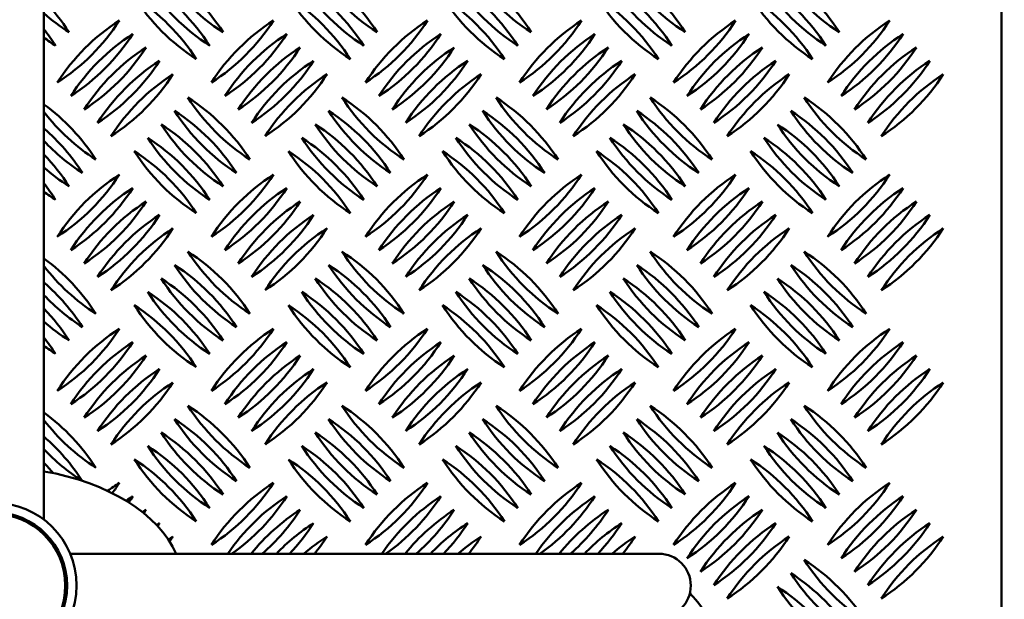
# Model space of a CAD drawing. Units: millimetres. Extents: x -26 to 6896, y 5 to 6923.
# Drawn here: x 3232 to 3647, y 2299 to 2544 of the extents above; entities that cross this region are included whole.
import ezdxf

# ---------------------------------------------------------------- set-up
doc = ezdxf.new("R2010")
doc.units = ezdxf.units.MM
doc.header["$MEASUREMENT"] = 0
doc.layers.add('Visible (ISO)', color=7, linetype='Continuous', lineweight=50)
doc.styles.get("Standard").update_dxf_attribs({"font": 'square721_bt_roman.ttf'})
doc.dimstyles.get("Standard").update_dxf_attribs({"dimtxt": 200, "dimasz": 100, "dimexe": 0.18, "dimexo": 0.0625, "dimgap": 40, "dimtad": 1, "dimdec": 0, "dimlfac": 0.1, "dimrnd": 5, "dimzin": 0, "dimdsep": 46, "dimtxsty": 'Standard', "dimcen": 0.09, "dimse1": 1, "dimse2": 1, "dimadec": 0, "dimazin": 0, "dimtfac": 1, "dimtdec": 0, "dimtofl": 0, "dimtmove": 0, "dimatfit": 3, "dimfxl": 1, "dimtolj": 1, "dimtzin": 0, "dimarcsym": 0})

# ---------------------------------------------------------------- blocks, each defined once
blk = doc.blocks.new('*D11')
at = {"color": 0, "lineweight": -2, "transparency": 16777216}
blk.add_line((247.5, 6405.05), (247.5, 105.05), dxfattribs=at)
at = {"color": 0, "transparency": 16777216}
for points in [[(230.84, 6405.05), (264.17, 6405.05), (247.5, 6505.05)], [(230.84, 105.05), (264.17, 105.05), (247.5, 5.05)]]:
    blk.add_solid(points, dxfattribs=at)
at = {"layer": 'Defpoints', "color": 0, "transparency": 16777216}
for p in [(3645.86, 6505.05), (247.5, 5.05), (3645.86, 5.05)]:
    blk.add_point(p, dxfattribs=at)
at = {"color": 0, "transparency": 16777216, "insert": (104.95, 3255.05), "char_height": 200, "attachment_point": 5, "rotation": 90}
blk.add_mtext('\\A1;650', dxfattribs=at)

msp = doc.modelspace()

# ---------------------------------------------------------------- linework, layer by layer
msp.add_circle((3645.86, 3255.05), 3250)
at = {"layer": 'Visible (ISO)'}
for p, q in [((3645.87, 2080.05), (3645.87, 2941.35)), ((3241.91, 2769.98), (3241.91, 2332.83)), ((3302.69, 2510.86), (3302.69, 2510.86)), ((3367.69, 2510.86), (3367.69, 2510.86)), ((3432.69, 2510.86), (3432.69, 2510.86)), ((3497.69, 2510.86), (3497.69, 2510.86)), ((3562.69, 2510.86), (3562.69, 2510.86)), ((3297.03, 2505.2), (3297.03, 2505.2)), ((3362.03, 2505.2), (3362.03, 2505.2)), ((3427.03, 2505.2), (3427.03, 2505.2)), ((3492.03, 2505.2), (3492.03, 2505.2)), ((3557.03, 2505.2), (3557.03, 2505.2)), ((3291.38, 2499.55), (3291.38, 2499.55)), ((3356.38, 2499.55), (3356.38, 2499.55)), ((3421.38, 2499.55), (3421.38, 2499.55)), ((3486.38, 2499.55), (3486.38, 2499.55)), ((3551.38, 2499.55), (3551.38, 2499.55)), ((3285.72, 2493.89), (3285.72, 2493.89)), ((3350.72, 2493.89), (3350.72, 2493.89)), ((3415.72, 2493.89), (3415.72, 2493.89)), ((3480.72, 2493.89), (3480.72, 2493.89)), ((3545.72, 2493.89), (3545.72, 2493.89)), ((3280.06, 2488.23), (3280.06, 2488.23)), ((3345.06, 2488.23), (3345.06, 2488.23)), ((3410.06, 2488.23), (3410.06, 2488.23)), ((3475.06, 2488.23), (3475.06, 2488.23)), ((3540.06, 2488.23), (3540.06, 2488.23)), ((3302.69, 2445.86), (3302.69, 2445.86)), ((3367.69, 2445.86), (3367.69, 2445.86)), ((3432.69, 2445.86), (3432.69, 2445.86)), ((3497.69, 2445.86), (3497.69, 2445.86)), ((3562.69, 2445.86), (3562.69, 2445.86)), ((3297.03, 2440.2), (3297.03, 2440.2)), ((3362.03, 2440.2), (3362.03, 2440.2)), ((3427.03, 2440.2), (3427.03, 2440.2)), ((3492.03, 2440.2), (3492.03, 2440.2)), ((3557.03, 2440.2), (3557.03, 2440.2)), ((3291.38, 2434.55), (3291.38, 2434.55)), ((3356.38, 2434.55), (3356.38, 2434.55)), ((3421.38, 2434.55), (3421.38, 2434.55)), ((3486.38, 2434.55), (3486.38, 2434.55)), ((3551.38, 2434.55), (3551.38, 2434.55)), ((3285.72, 2428.89), (3285.72, 2428.89)), ((3350.72, 2428.89), (3350.72, 2428.89)), ((3415.72, 2428.89), (3415.72, 2428.89)), ((3480.72, 2428.89), (3480.72, 2428.89)), ((3545.72, 2428.89), (3545.72, 2428.89)), ((3280.06, 2423.23), (3280.06, 2423.23)), ((3345.06, 2423.23), (3345.06, 2423.23)), ((3410.06, 2423.23), (3410.06, 2423.23)), ((3475.06, 2423.23), (3475.06, 2423.23)), ((3540.06, 2423.23), (3540.06, 2423.23)), ((3302.69, 2380.86), (3302.69, 2380.86)), ((3367.69, 2380.86), (3367.69, 2380.86)), ((3432.69, 2380.86), (3432.69, 2380.86)), ((3497.69, 2380.86), (3497.69, 2380.86)), ((3562.69, 2380.86), (3562.69, 2380.86)), ((3297.03, 2375.2), (3297.03, 2375.2)), ((3362.03, 2375.2), (3362.03, 2375.2)), ((3427.03, 2375.2), (3427.03, 2375.2)), ((3492.03, 2375.2), (3492.03, 2375.2)), ((3557.03, 2375.2), (3557.03, 2375.2)), ((3291.38, 2369.55), (3291.38, 2369.55)), ((3356.38, 2369.55), (3356.38, 2369.55)), ((3421.38, 2369.55), (3421.38, 2369.55)), ((3486.38, 2369.55), (3486.38, 2369.55)), ((3551.38, 2369.55), (3551.38, 2369.55)), ((3285.72, 2363.89), (3285.72, 2363.89)), ((3350.72, 2363.89), (3350.72, 2363.89)), ((3415.72, 2363.89), (3415.72, 2363.89)), ((3480.72, 2363.89), (3480.72, 2363.89)), ((3545.72, 2363.89), (3545.72, 2363.89)), ((3280.06, 2358.23), (3280.06, 2358.23)), ((3345.06, 2358.23), (3345.06, 2358.23)), ((3410.06, 2358.23), (3410.06, 2358.23)), ((3475.06, 2358.23), (3475.06, 2358.23)), ((3540.06, 2358.23), (3540.06, 2358.23)), ((3241.91, 2327.6), (3241.91, 2326.91)), ((3253.03, 2318.43), (3501.39, 2318.43)), ((3562.69, 2315.86), (3562.69, 2315.86)), ((3557.03, 2310.2), (3557.03, 2310.2)), ((3551.38, 2304.55), (3551.38, 2304.55))]:
    msp.add_line(p, q, dxfattribs=at)
for centre, radius in [((3645.87, 3255.05), 1175), ((3220.71, 2304.98), 35), ((3220.71, 2304.98), 31), ((3220.71, 2304.98), 30.5), ((3220.71, 2304.98), 30.25)]:
    msp.add_circle(centre, radius, dxfattribs=at)
for centre, radius, start, end in [((3645.86, 3255.01), 1240, 7.16098, 0.96341), ((3645.86, 3255.01), 1180, 6.76228, 0.96341), ((3364.25, 2611.26), 86.56, 212.6596, 237.3404), ((3244.66, 2491.67), 86.56, 32.6598, 57.3399), ((3429.25, 2611.26), 86.56, 212.6596, 237.3404), ((3309.66, 2491.67), 86.56, 32.6598, 57.3399), ((3494.25, 2611.26), 86.56, 212.6596, 237.3404), ((3374.66, 2491.67), 86.56, 32.6598, 57.3399), ((3559.25, 2611.26), 86.56, 212.6596, 237.3404), ((3439.66, 2491.67), 86.56, 32.6598, 57.3399), ((3624.25, 2611.26), 86.56, 212.6596, 237.3404), ((3504.66, 2491.67), 86.56, 32.6598, 57.3399), ((3358.59, 2605.6), 86.56, 212.6596, 237.3404), ((3239, 2486.01), 86.56, 32.6598, 57.3399), ((3423.59, 2605.6), 86.56, 212.6596, 237.3404), ((3304, 2486.01), 86.56, 32.6598, 57.3399), ((3488.59, 2605.6), 86.56, 212.6596, 237.3404), ((3369, 2486.01), 86.56, 32.6598, 57.3399), ((3553.59, 2605.6), 86.56, 212.6596, 237.3404), ((3434, 2486.01), 86.56, 32.6598, 57.3399), ((3618.59, 2605.6), 86.56, 212.6596, 237.3404), ((3499, 2486.01), 86.56, 32.6598, 57.3399), ((3179.66, 2491.67), 86.56, 32.6598, 44.0141), ((3352.94, 2599.95), 86.56, 212.6596, 237.3404), ((3233.35, 2480.36), 86.56, 32.6598, 57.3399), ((3417.94, 2599.95), 86.56, 212.6596, 237.3404), ((3298.35, 2480.36), 86.56, 32.6598, 57.3399), ((3482.94, 2599.95), 86.56, 212.6596, 237.3404), ((3363.35, 2480.36), 86.56, 32.6598, 57.3399), ((3547.94, 2599.95), 86.56, 212.6596, 237.3404), ((3428.35, 2480.36), 86.56, 32.6598, 57.3399), ((3612.94, 2599.95), 86.56, 212.6596, 237.3404), ((3493.35, 2480.36), 86.56, 32.6598, 57.3399), ((3299.25, 2611.26), 86.56, 228.5191, 237.3404), ((3200.88, 2590.05), 86.56, 302.6596, 327.3404), ((3320.46, 2470.46), 86.56, 122.6596, 147.3404), ((3265.88, 2590.05), 86.56, 302.6596, 327.3404), ((3385.46, 2470.46), 86.56, 122.6596, 147.3404), ((3330.88, 2590.05), 86.56, 302.6596, 327.3404), ((3450.46, 2470.46), 86.56, 122.6596, 147.3404), ((3395.88, 2590.05), 86.56, 302.6596, 327.3404), ((3515.46, 2470.46), 86.56, 122.6596, 147.3404), ((3460.88, 2590.05), 86.56, 302.6596, 327.3404), ((3580.46, 2470.46), 86.56, 122.6596, 147.3404), ((3525.88, 2590.05), 86.56, 302.6596, 327.3404), ((3645.46, 2470.46), 86.56, 122.6596, 147.3404), ((3174, 2486.01), 86.56, 32.6598, 38.3239), ((3293.59, 2605.6), 86.56, 233.3432, 237.3404), ((3206.53, 2584.39), 86.56, 302.6596, 327.3404), ((3326.12, 2464.8), 86.56, 122.6596, 147.3404), ((3271.53, 2584.39), 86.56, 302.6596, 327.3404), ((3391.12, 2464.8), 86.56, 122.6596, 147.3404), ((3336.53, 2584.39), 86.56, 302.6596, 327.3404), ((3456.12, 2464.8), 86.56, 122.6596, 147.3404), ((3401.53, 2584.39), 86.56, 302.6596, 327.3404), ((3521.12, 2464.8), 86.56, 122.6596, 147.3404), ((3466.53, 2584.39), 86.56, 302.6596, 327.3404), ((3586.12, 2464.8), 86.56, 122.6596, 147.3404), ((3531.53, 2584.39), 86.56, 302.6596, 327.3404), ((3651.12, 2464.8), 86.56, 122.6596, 147.3404), ((3212.19, 2578.73), 86.56, 302.6596, 327.3404), ((3331.78, 2459.14), 86.56, 122.6596, 147.3404), ((3277.19, 2578.73), 86.56, 302.6596, 327.3404), ((3396.78, 2459.14), 86.56, 122.6596, 147.3404), ((3342.19, 2578.73), 86.56, 302.6596, 327.3404), ((3461.78, 2459.14), 86.56, 122.6596, 147.3404), ((3407.19, 2578.73), 86.56, 302.6596, 327.3404), ((3526.78, 2459.14), 86.56, 122.6596, 147.3404), ((3472.19, 2578.73), 86.56, 302.6596, 327.3404), ((3591.78, 2459.14), 86.56, 122.6596, 147.3404), ((3537.19, 2578.73), 86.56, 302.6596, 327.3404), ((3656.78, 2459.14), 86.56, 122.6596, 147.3404), ((3217.85, 2573.08), 86.56, 302.6596, 327.3404), ((3337.44, 2453.49), 86.56, 122.6596, 147.3404), ((3282.85, 2573.08), 86.56, 302.6596, 327.3404), ((3402.44, 2453.49), 86.56, 122.6596, 147.3404), ((3347.85, 2573.08), 86.56, 302.6596, 327.3404), ((3467.44, 2453.49), 86.56, 122.6596, 147.3404), ((3412.85, 2573.08), 86.56, 302.6596, 327.3404), ((3532.44, 2453.49), 86.56, 122.6596, 147.3404), ((3477.85, 2573.08), 86.56, 302.6596, 327.3404), ((3597.44, 2453.49), 86.56, 122.6596, 147.3404), ((3542.85, 2573.08), 86.56, 302.6596, 327.3404), ((3662.44, 2453.49), 86.56, 122.6596, 147.3404), ((3343.09, 2447.83), 86.56, 122.6596, 147.3404), ((3223.5, 2567.42), 86.56, 302.6596, 327.3404), ((3408.09, 2447.83), 86.56, 122.6596, 147.3404), ((3288.5, 2567.42), 86.56, 302.6596, 327.3404), ((3473.09, 2447.83), 86.56, 122.6596, 147.3404), ((3353.5, 2567.42), 86.56, 302.6596, 327.3404), ((3538.09, 2447.83), 86.56, 122.6596, 147.3404), ((3418.5, 2567.42), 86.56, 302.6596, 327.3404), ((3603.09, 2447.83), 86.56, 122.6596, 147.3404), ((3483.5, 2567.42), 86.56, 302.6596, 327.3404), ((3668.09, 2447.83), 86.56, 122.6596, 147.3404), ((3548.5, 2567.42), 86.56, 302.6596, 327.3404), ((3375.56, 2557.57), 86.56, 212.6596, 237.3404), ((3255.97, 2437.98), 86.56, 32.6598, 57.3399), ((3440.56, 2557.57), 86.56, 212.6596, 237.3404), ((3320.97, 2437.98), 86.56, 32.6598, 57.3399), ((3505.56, 2557.57), 86.56, 212.6596, 237.3404), ((3385.97, 2437.98), 86.56, 32.6598, 57.3399), ((3570.56, 2557.57), 86.56, 212.6596, 237.3404), ((3450.97, 2437.98), 86.56, 32.6598, 57.3399), ((3635.56, 2557.57), 86.56, 212.6596, 237.3404), ((3515.97, 2437.98), 86.56, 32.6598, 57.3399), ((3190.97, 2437.98), 86.56, 32.6598, 53.9513), ((3369.91, 2551.92), 86.56, 212.6596, 237.3404), ((3250.32, 2432.33), 86.56, 32.6598, 57.3399), ((3434.91, 2551.92), 86.56, 212.6596, 237.3404), ((3315.32, 2432.33), 86.56, 32.6598, 57.3399), ((3499.91, 2551.92), 86.56, 212.6596, 237.3404), ((3380.32, 2432.33), 86.56, 32.6598, 57.3399), ((3564.91, 2551.92), 86.56, 212.6596, 237.3404), ((3445.32, 2432.33), 86.56, 32.6598, 57.3399), ((3629.91, 2551.92), 86.56, 212.6596, 237.3404), ((3510.32, 2432.33), 86.56, 32.6598, 57.3399), ((3310.56, 2557.57), 86.56, 217.5266, 237.3404), ((3185.32, 2432.33), 86.56, 32.6598, 49.1697), ((3364.25, 2546.26), 86.56, 212.6596, 237.3404), ((3244.66, 2426.67), 86.56, 32.6598, 57.3399), ((3429.25, 2546.26), 86.56, 212.6596, 237.3404), ((3309.66, 2426.67), 86.56, 32.6598, 57.3399), ((3494.25, 2546.26), 86.56, 212.6596, 237.3404), ((3374.66, 2426.67), 86.56, 32.6598, 57.3399), ((3559.25, 2546.26), 86.56, 212.6596, 237.3404), ((3439.66, 2426.67), 86.56, 32.6598, 57.3399), ((3624.25, 2546.26), 86.56, 212.6596, 237.3404), ((3504.66, 2426.67), 86.56, 32.6598, 57.3399), ((3304.91, 2551.92), 86.56, 223.3043, 237.3404), ((3358.59, 2540.6), 86.56, 212.6596, 237.3404), ((3239, 2421.01), 86.56, 32.6598, 57.3399), ((3423.59, 2540.6), 86.56, 212.6596, 237.3404), ((3304, 2421.01), 86.56, 32.6598, 57.3399), ((3488.59, 2540.6), 86.56, 212.6596, 237.3404), ((3369, 2421.01), 86.56, 32.6598, 57.3399), ((3553.59, 2540.6), 86.56, 212.6596, 237.3404), ((3434, 2421.01), 86.56, 32.6598, 57.3399), ((3618.59, 2540.6), 86.56, 212.6596, 237.3404), ((3499, 2421.01), 86.56, 32.6598, 57.3399), ((3179.66, 2426.67), 86.56, 32.6598, 44.0141), ((3352.94, 2534.95), 86.56, 212.6596, 237.3404), ((3233.35, 2415.36), 86.56, 32.6598, 57.3399), ((3417.94, 2534.95), 86.56, 212.6596, 237.3404), ((3298.35, 2415.36), 86.56, 32.6598, 57.3399), ((3482.94, 2534.95), 86.56, 212.6596, 237.3404), ((3363.35, 2415.36), 86.56, 32.6598, 57.3399), ((3547.94, 2534.95), 86.56, 212.6596, 237.3404), ((3428.35, 2415.36), 86.56, 32.6598, 57.3399), ((3612.94, 2534.95), 86.56, 212.6596, 237.3404), ((3493.35, 2415.36), 86.56, 32.6598, 57.3399), ((3299.25, 2546.26), 86.56, 228.5191, 237.3404), ((3200.88, 2525.05), 86.56, 302.6596, 327.3404), ((3320.46, 2405.46), 86.56, 122.6596, 147.3404), ((3265.88, 2525.05), 86.56, 302.6596, 327.3404), ((3385.46, 2405.46), 86.56, 122.6596, 147.3404), ((3330.88, 2525.05), 86.56, 302.6596, 327.3404), ((3450.46, 2405.46), 86.56, 122.6596, 147.3404), ((3395.88, 2525.05), 86.56, 302.6596, 327.3404), ((3515.46, 2405.46), 86.56, 122.6596, 147.3404), ((3460.88, 2525.05), 86.56, 302.6596, 327.3404), ((3580.46, 2405.46), 86.56, 122.6596, 147.3404), ((3525.88, 2525.05), 86.56, 302.6596, 327.3404), ((3645.46, 2405.46), 86.56, 122.6596, 147.3404), ((3174, 2421.01), 86.56, 32.6598, 38.3239), ((3206.53, 2519.39), 86.56, 302.6596, 327.3404), ((3326.12, 2399.8), 86.56, 122.6596, 147.3404), ((3271.53, 2519.39), 86.56, 302.6596, 327.3404), ((3391.12, 2399.8), 86.56, 122.6596, 147.3404), ((3336.53, 2519.39), 86.56, 302.6596, 327.3404), ((3456.12, 2399.8), 86.56, 122.6596, 147.3404), ((3401.53, 2519.39), 86.56, 302.6596, 327.3404), ((3521.12, 2399.8), 86.56, 122.6596, 147.3404), ((3466.53, 2519.39), 86.56, 302.6596, 327.3404), ((3586.12, 2399.8), 86.56, 122.6596, 147.3404), ((3531.53, 2519.39), 86.56, 302.6596, 327.3404), ((3651.12, 2399.8), 86.56, 122.6596, 147.3404), ((3293.59, 2540.6), 86.56, 233.3432, 237.3404), ((3212.19, 2513.73), 86.56, 302.6596, 327.3404), ((3331.78, 2394.14), 86.56, 122.6596, 147.3404), ((3277.19, 2513.73), 86.56, 302.6596, 327.3404), ((3396.78, 2394.14), 86.56, 122.6596, 147.3404), ((3342.19, 2513.73), 86.56, 302.6596, 327.3404), ((3461.78, 2394.14), 86.56, 122.6596, 147.3404), ((3407.19, 2513.73), 86.56, 302.6596, 327.3404), ((3526.78, 2394.14), 86.56, 122.6596, 147.3404), ((3472.19, 2513.73), 86.56, 302.6596, 327.3404), ((3591.78, 2394.14), 86.56, 122.6596, 147.3404), ((3537.19, 2513.73), 86.56, 302.6596, 327.3404), ((3656.78, 2394.14), 86.56, 122.6596, 147.3404), ((3217.85, 2508.08), 86.56, 302.6596, 327.3404), ((3337.44, 2388.49), 86.56, 122.6596, 147.3404), ((3282.85, 2508.08), 86.56, 302.6596, 327.3404), ((3402.44, 2388.49), 86.56, 122.6596, 147.3404), ((3347.85, 2508.08), 86.56, 302.6596, 327.3404), ((3467.44, 2388.49), 86.56, 122.6596, 147.3404), ((3412.85, 2508.08), 86.56, 302.6596, 327.3404), ((3532.44, 2388.49), 86.56, 122.6596, 147.3404), ((3477.85, 2508.08), 86.56, 302.6596, 327.3404), ((3597.44, 2388.49), 86.56, 122.6596, 147.3404), ((3542.85, 2508.08), 86.56, 302.6596, 327.3404), ((3662.44, 2388.49), 86.56, 122.6596, 147.3404), ((3343.09, 2382.83), 86.56, 122.6596, 147.3404), ((3223.5, 2502.42), 86.56, 302.6596, 327.3404), ((3408.09, 2382.83), 86.56, 122.6596, 147.3404), ((3288.5, 2502.42), 86.56, 302.6596, 327.3404), ((3473.09, 2382.83), 86.56, 122.6596, 147.3404), ((3353.5, 2502.42), 86.56, 302.6596, 327.3404), ((3538.09, 2382.83), 86.56, 122.6596, 147.3404), ((3418.5, 2502.42), 86.56, 302.6596, 327.3404), ((3603.09, 2382.83), 86.56, 122.6596, 147.3404), ((3483.5, 2502.42), 86.56, 302.6596, 327.3404), ((3668.09, 2382.83), 86.56, 122.6596, 147.3404), ((3548.5, 2502.42), 86.56, 302.6596, 327.3404), ((3190.97, 2372.98), 86.56, 32.6598, 53.9513), ((3375.56, 2492.57), 86.56, 212.6596, 237.3404), ((3255.97, 2372.98), 86.56, 32.6598, 57.3399), ((3440.56, 2492.57), 86.56, 212.6596, 237.3404), ((3320.97, 2372.98), 86.56, 32.6598, 57.3399), ((3505.56, 2492.57), 86.56, 212.6596, 237.3404), ((3385.97, 2372.98), 86.56, 32.6598, 57.3399), ((3570.56, 2492.57), 86.56, 212.6596, 237.3404), ((3450.97, 2372.98), 86.56, 32.6598, 57.3399), ((3635.56, 2492.57), 86.56, 212.6596, 237.3404), ((3515.97, 2372.98), 86.56, 32.6598, 57.3399), ((3310.56, 2492.57), 86.56, 217.5266, 237.3404), ((3369.91, 2486.92), 86.56, 212.6596, 237.3404), ((3250.32, 2367.33), 86.56, 32.6598, 57.3399), ((3434.91, 2486.92), 86.56, 212.6596, 237.3404), ((3315.32, 2367.33), 86.56, 32.6598, 57.3399), ((3499.91, 2486.92), 86.56, 212.6596, 237.3404), ((3380.32, 2367.33), 86.56, 32.6598, 57.3399), ((3564.91, 2486.92), 86.56, 212.6596, 237.3404), ((3445.32, 2367.33), 86.56, 32.6598, 57.3399), ((3629.91, 2486.92), 86.56, 212.6596, 237.3404), ((3510.32, 2367.33), 86.56, 32.6598, 57.3399), ((3364.25, 2481.26), 86.56, 212.6596, 237.3404), ((3244.66, 2361.67), 86.56, 32.6598, 57.3399), ((3429.25, 2481.26), 86.56, 212.6596, 237.3404), ((3309.66, 2361.67), 86.56, 32.6598, 57.3399), ((3494.25, 2481.26), 86.56, 212.6596, 237.3404), ((3374.66, 2361.67), 86.56, 32.6598, 57.3399), ((3559.25, 2481.26), 86.56, 212.6596, 237.3404), ((3439.66, 2361.67), 86.56, 32.6598, 57.3399), ((3624.25, 2481.26), 86.56, 212.6596, 237.3404), ((3504.66, 2361.67), 86.56, 32.6598, 57.3399), ((3185.32, 2367.33), 86.56, 32.6598, 49.1697), ((3304.91, 2486.92), 86.56, 223.3043, 237.3404), ((3358.59, 2475.6), 86.56, 212.6596, 237.3404), ((3239, 2356.01), 86.56, 32.6598, 57.3399), ((3423.59, 2475.6), 86.56, 212.6596, 237.3404), ((3304, 2356.01), 86.56, 32.6598, 57.3399), ((3488.59, 2475.6), 86.56, 212.6596, 237.3404), ((3369, 2356.01), 86.56, 32.6598, 57.3399), ((3553.59, 2475.6), 86.56, 212.6596, 237.3404), ((3434, 2356.01), 86.56, 32.6598, 57.3399), ((3618.59, 2475.6), 86.56, 212.6596, 237.3404), ((3499, 2356.01), 86.56, 32.6598, 57.3399), ((3352.94, 2469.95), 86.56, 212.6596, 237.3404), ((3233.35, 2350.36), 86.56, 32.6598, 57.3399), ((3417.94, 2469.95), 86.56, 212.6596, 237.3404), ((3298.35, 2350.36), 86.56, 32.6598, 57.3399), ((3482.94, 2469.95), 86.56, 212.6596, 237.3404), ((3363.35, 2350.36), 86.56, 32.6598, 57.3399), ((3547.94, 2469.95), 86.56, 212.6596, 237.3404), ((3428.35, 2350.36), 86.56, 32.6598, 57.3399), ((3612.94, 2469.95), 86.56, 212.6596, 237.3404), ((3493.35, 2350.36), 86.56, 32.6598, 57.3399), ((3179.66, 2361.67), 86.56, 32.6598, 44.0141), ((3299.25, 2481.26), 86.56, 228.5191, 237.3404), ((3174, 2356.01), 86.56, 32.6598, 38.3239), ((3200.88, 2460.05), 86.56, 302.6596, 327.3404), ((3320.46, 2340.46), 86.56, 122.6596, 147.3404), ((3265.88, 2460.05), 86.56, 302.6596, 327.3404), ((3385.46, 2340.46), 86.56, 122.6596, 147.3404), ((3330.88, 2460.05), 86.56, 302.6596, 327.3404), ((3450.46, 2340.46), 86.56, 122.6596, 147.3404), ((3395.88, 2460.05), 86.56, 302.6596, 327.3404), ((3515.46, 2340.46), 86.56, 122.6596, 147.3404), ((3460.88, 2460.05), 86.56, 302.6596, 327.3404), ((3580.46, 2340.46), 86.56, 122.6596, 147.3404), ((3525.88, 2460.05), 86.56, 302.6596, 327.3404), ((3645.46, 2340.46), 86.56, 122.6596, 147.3404), ((3293.59, 2475.6), 86.56, 233.3432, 237.3404), ((3206.53, 2454.39), 86.56, 302.6596, 327.3404), ((3326.12, 2334.8), 86.56, 122.6596, 147.3404), ((3271.53, 2454.39), 86.56, 302.6596, 327.3404), ((3391.12, 2334.8), 86.56, 122.6596, 147.3404), ((3336.53, 2454.39), 86.56, 302.6596, 327.3404), ((3456.12, 2334.8), 86.56, 122.6596, 147.3404), ((3401.53, 2454.39), 86.56, 302.6596, 327.3404), ((3521.12, 2334.8), 86.56, 122.6596, 147.3404), ((3466.53, 2454.39), 86.56, 302.6596, 327.3404), ((3586.12, 2334.8), 86.56, 122.6596, 147.3404), ((3531.53, 2454.39), 86.56, 302.6596, 327.3404), ((3651.12, 2334.8), 86.56, 122.6596, 147.3404), ((3212.19, 2448.73), 86.56, 302.6596, 327.3404), ((3331.78, 2329.14), 86.56, 122.6596, 147.3404), ((3277.19, 2448.73), 86.56, 302.6596, 327.3404), ((3396.78, 2329.14), 86.56, 122.6596, 147.3404), ((3342.19, 2448.73), 86.56, 302.6596, 327.3404), ((3461.78, 2329.14), 86.56, 122.6596, 147.3404), ((3407.19, 2448.73), 86.56, 302.6596, 327.3404), ((3526.78, 2329.14), 86.56, 122.6596, 147.3404), ((3472.19, 2448.73), 86.56, 302.6596, 327.3404), ((3591.78, 2329.14), 86.56, 122.6596, 147.3404), ((3537.19, 2448.73), 86.56, 302.6596, 327.3404), ((3656.78, 2329.14), 86.56, 122.6596, 147.3404), ((3217.85, 2443.08), 86.56, 302.6596, 327.3404), ((3337.44, 2323.49), 86.56, 122.6596, 147.3404), ((3282.85, 2443.08), 86.56, 302.6596, 327.3404), ((3402.44, 2323.49), 86.56, 122.6596, 147.3404), ((3347.85, 2443.08), 86.56, 302.6596, 327.3404), ((3467.44, 2323.49), 86.56, 122.6596, 147.3404), ((3412.85, 2443.08), 86.56, 302.6596, 327.3404), ((3532.44, 2323.49), 86.56, 122.6596, 147.3404), ((3477.85, 2443.08), 86.56, 302.6596, 327.3404), ((3597.44, 2323.49), 86.56, 122.6596, 147.3404), ((3542.85, 2443.08), 86.56, 302.6596, 327.3404), ((3662.44, 2323.49), 86.56, 122.6596, 147.3404), ((3343.09, 2317.83), 86.56, 122.6596, 147.3404), ((3223.5, 2437.42), 86.56, 302.6596, 327.3404), ((3408.09, 2317.83), 86.56, 122.6596, 147.3404), ((3288.5, 2437.42), 86.56, 302.6596, 327.3404), ((3473.09, 2317.83), 86.56, 122.6596, 147.3404), ((3353.5, 2437.42), 86.56, 302.6596, 327.3404), ((3538.09, 2317.83), 86.56, 122.6596, 147.3404), ((3418.5, 2437.42), 86.56, 302.6596, 327.3404), ((3603.09, 2317.83), 86.56, 122.6596, 147.3404), ((3483.5, 2437.42), 86.56, 302.6596, 327.3404), ((3668.09, 2317.83), 86.56, 122.6596, 147.3404), ((3548.5, 2437.42), 86.56, 302.6596, 327.3404), ((3375.56, 2427.57), 86.56, 212.6596, 237.3404), ((3255.97, 2307.98), 86.56, 32.6598, 57.3399), ((3440.56, 2427.57), 86.56, 212.6596, 237.3404), ((3320.97, 2307.98), 86.56, 32.6598, 57.3399), ((3505.56, 2427.57), 86.56, 212.6596, 237.3404), ((3385.97, 2307.98), 86.56, 32.6598, 57.3399), ((3570.56, 2427.57), 86.56, 212.6596, 237.3404), ((3450.97, 2307.98), 86.56, 32.6598, 57.3399), ((3635.56, 2427.57), 86.56, 212.6596, 237.3404), ((3515.97, 2307.98), 86.56, 32.6598, 57.3399), ((3190.97, 2307.98), 86.56, 32.6598, 53.9513), ((3310.56, 2427.57), 86.56, 217.5266, 237.3404), ((3369.91, 2421.92), 86.56, 212.6596, 237.3404), ((3250.32, 2302.33), 86.56, 32.6598, 57.3399), ((3434.91, 2421.92), 86.56, 212.6596, 237.3404), ((3315.32, 2302.33), 86.56, 32.6598, 57.3399), ((3499.91, 2421.92), 86.56, 212.6596, 237.3404), ((3380.32, 2302.33), 86.56, 32.6598, 57.3399), ((3564.91, 2421.92), 86.56, 212.6596, 237.3404), ((3445.32, 2302.33), 86.56, 32.6598, 57.3399), ((3629.91, 2421.92), 86.56, 212.6596, 237.3404), ((3510.32, 2302.33), 86.56, 32.6598, 57.3399), ((3364.25, 2416.26), 86.56, 212.6596, 237.3404), ((3244.66, 2296.67), 86.56, 32.6598, 57.3399), ((3429.25, 2416.26), 86.56, 212.6596, 237.3404), ((3309.66, 2296.67), 86.56, 32.6598, 57.3399), ((3494.25, 2416.26), 86.56, 212.6596, 237.3404), ((3374.66, 2296.67), 86.56, 32.6598, 57.3399), ((3559.25, 2416.26), 86.56, 212.6596, 237.3404), ((3439.66, 2296.67), 86.56, 32.6598, 57.3399), ((3624.25, 2416.26), 86.56, 212.6596, 237.3404), ((3504.66, 2296.67), 86.56, 32.6598, 57.3399), ((3185.32, 2302.33), 86.56, 32.7709, 49.1697), ((3358.59, 2410.6), 86.56, 212.6596, 237.3404), ((3239, 2291.01), 86.56, 32.6598, 57.3399), ((3423.59, 2410.6), 86.56, 212.6596, 237.3404), ((3304, 2291.01), 86.56, 32.6598, 57.3399), ((3488.59, 2410.6), 86.56, 212.6596, 237.3404), ((3369, 2291.01), 86.56, 32.6598, 57.3399), ((3553.59, 2410.6), 86.56, 212.6596, 237.3404), ((3434, 2291.01), 86.56, 32.6598, 57.3399), ((3618.59, 2410.6), 86.56, 212.6596, 237.3404), ((3499, 2291.01), 86.56, 32.6598, 57.3399), ((3304.91, 2421.92), 86.56, 223.3043, 237.0623), ((3179.66, 2296.67), 86.56, 40.1146, 44.0141), ((3352.94, 2404.95), 86.56, 212.6596, 237.3404), ((3233.35, 2285.36), 86.56, 32.6598, 57.3399), ((3417.94, 2404.95), 86.56, 212.6596, 237.3404), ((3298.35, 2285.36), 86.56, 32.6598, 57.3399), ((3482.94, 2404.95), 86.56, 212.6596, 237.3404), ((3363.35, 2285.36), 86.56, 32.6598, 57.3399), ((3547.94, 2404.95), 86.56, 212.6596, 237.3404), ((3428.35, 2285.36), 86.56, 32.6598, 57.3399), ((3612.94, 2404.95), 86.56, 212.6596, 237.3404), ((3493.35, 2285.36), 86.56, 32.6598, 57.3399), ((3320.46, 2275.46), 86.56, 122.6596, 126.6257), ((3200.88, 2395.05), 86.56, 323.8487, 327.3404), ((3265.88, 2395.05), 86.56, 302.6596, 327.3404), ((3385.46, 2275.46), 86.56, 122.6596, 147.3404), ((3330.88, 2395.05), 86.56, 302.6596, 327.3404), ((3450.46, 2275.46), 86.56, 122.6596, 147.3404), ((3395.88, 2395.05), 86.56, 302.6596, 327.3404), ((3515.46, 2275.46), 86.56, 122.6596, 147.3404), ((3460.88, 2395.05), 86.56, 302.6596, 327.3404), ((3580.46, 2275.46), 86.56, 122.6596, 147.3404), ((3525.88, 2395.05), 86.56, 302.6596, 327.3404), ((3645.46, 2275.46), 86.56, 122.6596, 147.3404), ((3326.12, 2269.8), 86.56, 122.6596, 124.9221), ((3206.53, 2389.39), 86.56, 325.2781, 327.3404), ((3391.12, 2269.8), 86.56, 122.6596, 145.8217), ((3271.53, 2389.39), 86.56, 304.9384, 327.3404), ((3456.12, 2269.8), 86.56, 122.6596, 145.8217), ((3336.53, 2389.39), 86.56, 304.9384, 327.3404), ((3521.12, 2269.8), 86.56, 122.6596, 145.8217), ((3401.53, 2389.39), 86.56, 304.9384, 327.3404), ((3466.53, 2389.39), 86.56, 302.6596, 327.3404), ((3586.12, 2269.8), 86.56, 122.6596, 147.3404), ((3531.53, 2389.39), 86.56, 302.6596, 327.3404), ((3651.12, 2269.8), 86.56, 122.6596, 147.3404), ((3331.78, 2264.14), 86.56, 122.6596, 123.9137), ((3212.19, 2383.73), 86.56, 326.1425, 327.3404), ((3396.78, 2264.14), 86.56, 122.6596, 141.162), ((3277.19, 2383.73), 86.56, 311.0254, 327.3404), ((3461.78, 2264.14), 86.56, 122.6596, 141.162), ((3342.19, 2383.73), 86.56, 311.0254, 327.3404), ((3526.78, 2264.14), 86.56, 122.6596, 141.162), ((3407.19, 2383.73), 86.56, 311.0254, 327.3404), ((3472.19, 2383.73), 86.56, 302.6596, 327.3404), ((3591.78, 2264.14), 86.56, 122.6596, 147.3404), ((3537.19, 2383.73), 86.56, 302.6596, 327.3404), ((3656.78, 2264.14), 86.56, 122.6596, 147.3404), ((3337.44, 2258.49), 86.56, 122.6596, 123.6515), ((3217.85, 2378.08), 86.56, 326.3357, 327.3404), ((3402.44, 2258.49), 86.56, 122.6596, 136.174), ((3282.85, 2378.08), 86.56, 316.4436, 327.3404), ((3467.44, 2258.49), 86.56, 122.6596, 136.174), ((3347.85, 2378.08), 86.56, 316.4436, 327.3404), ((3532.44, 2258.49), 86.56, 122.6596, 136.174), ((3412.85, 2378.08), 86.56, 316.4436, 327.3404), ((3477.85, 2378.08), 86.56, 302.6596, 327.3404), ((3597.44, 2258.49), 86.56, 122.6596, 147.3404), ((3542.85, 2378.08), 86.56, 302.6596, 327.3404), ((3662.44, 2258.49), 86.56, 122.6596, 147.3404), ((3220.71, 2304.98), 30.65, 163.4528, 46.2367), ((3343.09, 2252.83), 86.56, 122.6596, 124.2108), ((3223.5, 2372.42), 86.56, 325.6534, 327.3404), ((3408.09, 2252.83), 86.56, 122.6596, 130.7276), ((3288.5, 2372.42), 86.56, 321.4118, 327.3404), ((3473.09, 2252.83), 86.56, 122.6596, 130.7276), ((3353.5, 2372.42), 86.56, 321.4118, 327.3404), ((3538.09, 2252.83), 86.56, 122.6596, 130.7276), ((3418.5, 2372.42), 86.56, 321.4118, 327.3404), ((3603.09, 2252.83), 86.56, 122.6596, 147.3404), ((3483.5, 2372.42), 86.56, 302.6596, 327.3404), ((3668.09, 2252.83), 86.56, 122.6596, 147.3404), ((3548.5, 2372.42), 86.56, 302.6596, 327.3404), ((3501.39, 2304.98), 13.45, 270, 90), ((3635.56, 2362.57), 86.56, 212.6596, 237.3404), ((3515.97, 2242.98), 86.56, 32.6598, 57.3399), ((3629.91, 2356.92), 86.56, 212.6596, 237.3404), ((3510.32, 2237.33), 86.56, 32.6598, 57.3399), ((3190.97, 2242.98), 86.56, 45.7621, 45.9009), ((3450.97, 2242.98), 86.56, 32.6598, 42.8196), ((3624.25, 2351.26), 86.56, 212.6596, 237.3404), ((3504.66, 2231.67), 86.56, 32.6598, 57.3399), ((3310.56, 2362.57), 86.56, 226.3346, 226.4544)]:
    msp.add_arc(centre, radius, start, end, dxfattribs=at)
msp.add_ellipse((3220.71, 2304.98), major_axis=(-80, 0), ratio=0.625, start_param=3.413947, end_param=4.444185, dxfattribs=at)

# ---------------------------------------------------------------- dimensions: what is measured, and where the dimension line sits
dim = msp.add_linear_dim(base=(247.5, 5.05), p1=(3645.86, 6505.05), p2=(3645.86, 5.05), angle=90, dimstyle='Standard')
dim.commit()
dim.dimension.update_dxf_attribs({"geometry": '*D11', "text_midpoint": (104.95, 3255.05)})

doc.saveas('drawing.dxf')
